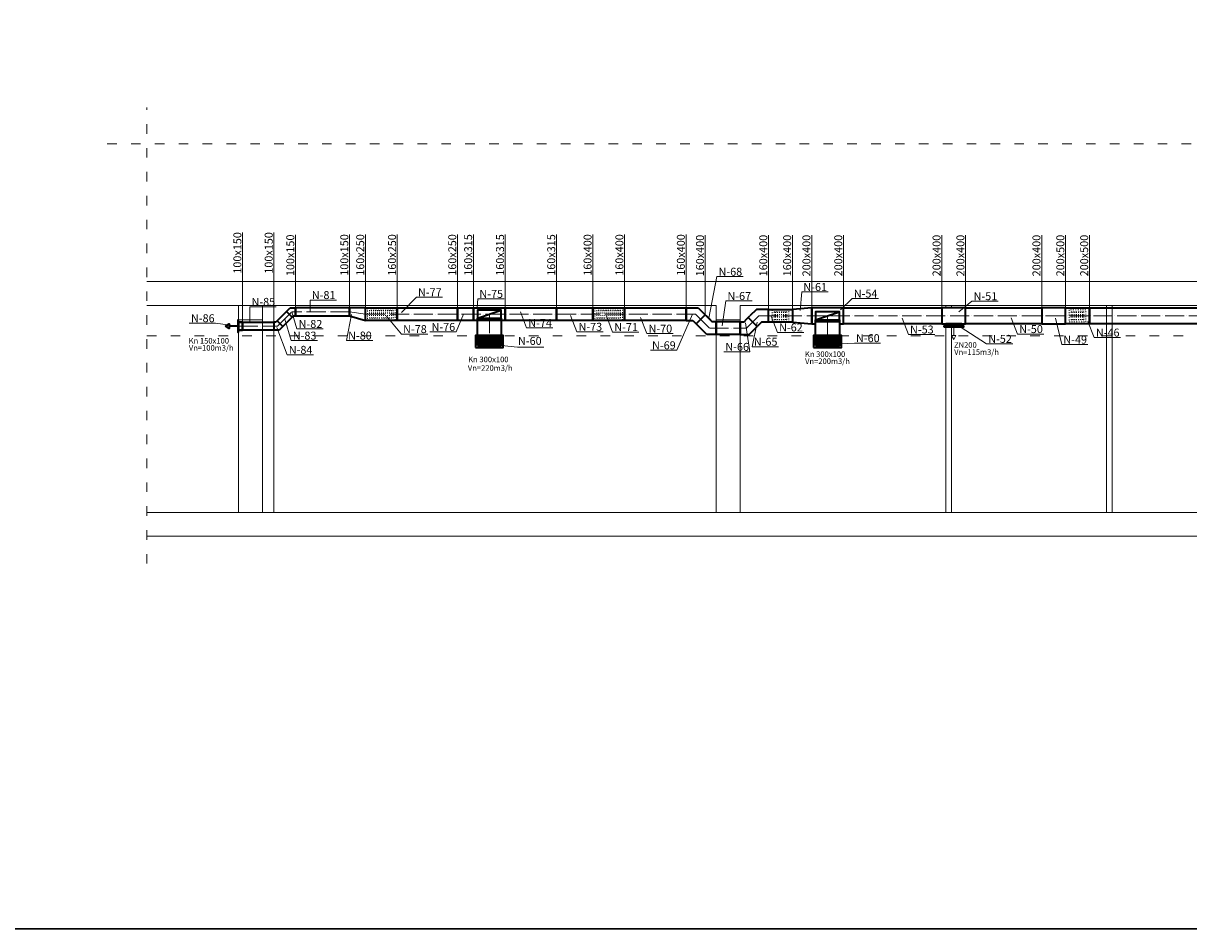
# Model space of a CAD drawing. Units: millimetres. Extents: x -6861 to 54353, y -26005 to 148772.
# Drawn here: x 15735 to 30378, y -26005 to -14629 of the extents above; entities that cross this region are included whole.
import ezdxf

# ---------------------------------------------------------------- set-up
doc = ezdxf.new("R2010")
doc.units = ezdxf.units.MM
doc.linetypes.add('ACAD_ISO03W100', pattern=[30, 12, -18])
doc.linetypes.add('ACAD_ISO04W100', pattern=[30, 24, -3, 0, -3])
doc.layers.get('0').update_dxf_attribs({"color": 9, "lineweight": 13})
for name, color, linetype, lineweight in [('nawiew', 3, 'Continuous', 35), ('opis went nawiew', 3, 'Continuous', 15), ('ramki', 7, 'Continuous', 35)]:
    doc.layers.add(name, color=color, linetype=linetype, lineweight=lineweight)

# ---------------------------------------------------------------- blocks, each defined once
blk = doc.blocks.new('A$C4F3E4CC8')
at = {"layer": 'nawiew'}
for p, q in [((325, 125), (25, 125)), ((25, 125), (25, 25)), ((25, 25), (325, 25)), ((50, 125), (50, 25)), ((75, 125), (75, 25)), ((100, 125), (100, 25)), ((125, 125), (125, 25)), ((150, 125), (150, 25)), ((175, 125), (175, 25)), ((200, 125), (200, 25)), ((225, 125), (225, 25)), ((250, 125), (250, 25)), ((275, 125), (275, 25)), ((300, 125), (300, 25)), ((325, 25), (325, 125))]:
    blk.add_line(p, q, dxfattribs=at)
blk.add_lwpolyline([(0, 0), (350, 0), (350, 150), (0, 150)], close=True, dxfattribs=at)
blk = doc.blocks.new('A$C13F3076B')
at = {"layer": 'nawiew', "linetype": 'ACAD_ISO03W100', "lineweight": 13}
for p, q in [((325, 125), (25, 125)), ((25, 125), (25, 25)), ((25, 25), (325, 25)), ((50, 125), (50, 25)), ((75, 125), (75, 25)), ((100, 125), (100, 25)), ((125, 125), (125, 25)), ((150, 125), (150, 25)), ((175, 125), (175, 25)), ((200, 125), (200, 25)), ((225, 125), (225, 25)), ((250, 125), (250, 25)), ((275, 125), (275, 25)), ((300, 125), (300, 25)), ((325, 25), (325, 125))]:
    blk.add_line(p, q, dxfattribs=at)
blk.add_lwpolyline([(0, 0), (350, 0), (350, 150), (0, 150)], close=True, dxfattribs=at)

msp = doc.modelspace()

# ---------------------------------------------------------------- linework, layer by layer
at = {"linetype": 'ACAD_ISO03W100', "ltscale": 10}
for p, q in [((17287.345, -21417.208), (17287.345, -15687.332)), ((47808.791, -16142.346), (16754.916, -16142.346)), ((17287.345, -18554.489), (48366.146, -18554.489))]:
    msp.add_line(p, q, dxfattribs=at)
for p, q in [((17287.345, -17874.489), (48366.146, -17874.489)), ((17287.345, -18174.489), (24441.146, -18174.489)), ((18441.146, -20774.489), (18441.146, -18174.489)), ((18741.146, -20774.489), (18741.146, -18174.489)), ((18884.594, -18174.489), (18884.594, -20774.489)), ((24441.146, -20774.489), (24441.146, -18174.489)), ((24741.146, -20774.489), (24741.146, -18174.489)), ((24741.146, -18174.489), (36441.146, -18174.489)), ((27327.53, -18174.489), (27327.53, -18204.489)), ((27397.53, -18174.489), (27397.53, -18204.489)), ((29347.53, -18174.489), (29347.53, -20774.489)), ((29417.53, -18174.489), (29417.53, -20774.489)), ((24741.146, -18354.489), (24741.146, -18379.489)), ((27327.53, -18444.489), (27327.53, -20774.489)), ((27397.53, -18444.489), (27397.53, -20774.489)), ((17287.345, -20774.489), (48366.146, -20774.489)), ((17287.345, -21074.489), (48366.146, -21074.489))]:
    msp.add_line(p, q)
for points in [[(18441.146, -18174.489), (18441.146, -18354.489), (18741.146, -18354.489), (18741.146, -18174.489)], [(24441.146, -18174.489), (24441.146, -18354.489), (24741.146, -18354.489), (24741.146, -18174.489)]]:
    msp.add_lwpolyline(points)
at = {"layer": 'nawiew'}
for p, q in [((18926.026, -18368.057), (19043.872, -18250.21)), ((19043.872, -18250.21), (19089.594, -18204.489)), ((19043.872, -18250.21), (19114.583, -18320.921)), ((19089.594, -18204.489), (19156.015, -18204.489)), ((19156.015, -18304.489), (19156.015, -18204.489)), ((21441.146, -18334.489), (21741.146, -18234.489)), ((24063.303, -18204.489), (24216.146, -18204.489)), ((24063.303, -18364.489), (24063.303, -18204.489)), ((24303.646, -18291.989), (24190.509, -18405.126)), ((24216.146, -18204.489), (24391.146, -18379.489)), ((24946.146, -18224.489), (24863.928, -18306.707)), ((25098.989, -18224.489), (24946.146, -18224.489)), ((25098.989, -18384.489), (25098.989, -18224.489)), ((25098.989, -18384.489), (25098.989, -18224.489)), ((25691.146, -18354.489), (25991.146, -18254.489)), ((18431.146, -18434.489), (18322.578, -18434.489)), ((18491.146, -18384.489), (18491.146, -18484.489)), ((18909.594, -18384.489), (18884.594, -18384.489)), ((18884.594, -18384.489), (18884.594, -18484.489)), ((18926.026, -18368.057), (18909.594, -18384.489)), ((18996.736, -18438.768), (18926.026, -18368.057)), ((18996.736, -18438.768), (18951.015, -18484.489)), ((18996.736, -18438.768), (19114.583, -18320.921)), ((19114.583, -18320.921), (19131.015, -18304.489)), ((19131.015, -18304.489), (19156.015, -18304.489)), ((24063.303, -18364.489), (24149.872, -18364.489)), ((24149.872, -18364.489), (24190.509, -18405.126)), ((24324.872, -18539.489), (24190.509, -18405.126)), ((24355.791, -18344.133), (24318.364, -18306.707)), ((24391.146, -18379.489), (24355.791, -18344.133)), ((24441.146, -18379.489), (24391.146, -18379.489)), ((24441.146, -18379.489), (24441.146, -18539.489)), ((24741.146, -18379.489), (24441.146, -18379.489)), ((24441.146, -18379.489), (24441.146, -18539.489)), ((24441.146, -18379.489), (24441.146, -18539.489)), ((24441.146, -18539.489), (24441.146, -18379.489)), ((24441.146, -18379.489), (24441.146, -18539.489)), ((24741.146, -18379.489), (24741.146, -18539.489)), ((24741.146, -18539.489), (24741.146, -18379.489)), ((24741.146, -18379.489), (24791.146, -18379.489)), ((24741.146, -18379.489), (24741.146, -18539.489)), ((24791.146, -18379.489), (24826.501, -18344.133)), ((24826.501, -18344.133), (24863.928, -18306.707)), ((24845.215, -18325.42), (24958.352, -18438.557)), ((24857.42, -18539.489), (24958.352, -18438.557)), ((25012.42, -18384.489), (24958.352, -18438.557)), ((25098.989, -18384.489), (25012.42, -18384.489)), ((18951.015, -18484.489), (18884.594, -18484.489)), ((24441.146, -18539.489), (24324.872, -18539.489)), ((24741.146, -18539.489), (24441.146, -18539.489)), ((24741.146, -18539.489), (24857.42, -18539.489))]:
    msp.add_line(p, q, dxfattribs=at)
at = {"layer": 'nawiew', "linetype": 'ACAD_ISO04W100', "lineweight": 15, "ltscale": 10}
for p, q in [((18930.304, -18434.489), (19110.304, -18254.489)), ((19834.594, -18254.489), (19110.304, -18254.489)), ((20034.594, -18284.489), (19834.594, -18254.489)), ((24183.009, -18284.489), (20034.594, -18284.489)), ((21591.146, -18284.489), (21591.146, -18607.727)), ((24183.009, -18284.489), (24358.009, -18459.489)), ((18441.146, -18434.489), (18930.304, -18434.489)), ((24979.283, -18304.489), (24824.283, -18459.489)), ((24979.283, -18304.489), (36174.725, -18304.489)), ((25841.146, -18304.489), (25841.146, -18627.727)), ((24358.009, -18459.489), (24824.283, -18459.489))]:
    msp.add_line(p, q, dxfattribs=at)
at = {"layer": 'nawiew', "linetype": 'ACAD_ISO03W100', "lineweight": 13}
for p, q in [((25168.989, -18254.489), (25168.989, -18354.489)), ((25188.45, -18254.489), (25188.45, -18354.489)), ((25213.45, -18254.489), (25213.45, -18354.489)), ((25238.45, -18254.489), (25238.45, -18354.489)), ((25263.45, -18254.489), (25263.45, -18354.489)), ((25288.45, -18254.489), (25288.45, -18354.489)), ((25313.45, -18254.489), (25313.45, -18354.489)), ((25328.989, -18354.489), (25328.989, -18254.489)), ((29061.301, -18254.489), (28901.301, -18254.489)), ((28901.301, -18254.489), (28901.301, -18354.489)), ((28920.762, -18254.489), (28920.762, -18354.489)), ((28945.762, -18254.489), (28945.762, -18354.489)), ((28970.762, -18254.489), (28970.762, -18354.489)), ((28995.762, -18254.489), (28995.762, -18354.489)), ((29020.762, -18254.489), (29020.762, -18354.489)), ((29045.762, -18254.489), (29045.762, -18354.489)), ((29061.301, -18354.489), (29061.301, -18254.489)), ((25168.989, -18354.489), (25328.989, -18354.489)), ((28901.301, -18354.489), (29061.301, -18354.489))]:
    msp.add_line(p, q, dxfattribs=at)
at = {"layer": 'nawiew'}
for points in [[(19156.015, -18304.489), (19834.594, -18304.489), (19834.594, -18204.489), (19156.015, -18204.489)], [(20034.594, -18204.489), (19834.594, -18204.489), (19834.594, -18304.489), (20034.594, -18364.489)], [(20434.594, -18364.489), (20034.594, -18364.489), (20034.594, -18204.489), (20434.594, -18204.489)], [(21191.146, -18364.489), (20434.594, -18364.489), (20434.594, -18204.489), (21191.146, -18204.489)], [(21391.146, -18364.489), (21191.146, -18364.489), (21191.146, -18204.489), (21391.146, -18204.489)], [(21441.146, -18334.489), (21741.146, -18334.489), (21741.146, -18234.489), (21441.146, -18234.489)], [(22434.594, -18364.489), (21791.146, -18364.489), (21791.146, -18204.489), (22434.594, -18204.489)], [(22891.146, -18364.489), (22434.594, -18364.489), (22434.594, -18204.489), (22891.146, -18204.489)], [(23291.146, -18364.489), (22891.146, -18364.489), (22891.146, -18204.489), (23291.146, -18204.489)], [(24063.303, -18364.489), (23291.146, -18364.489), (23291.146, -18204.489), (24063.303, -18204.489)], [(25398.989, -18384.489), (25098.989, -18384.489), (25098.989, -18224.489), (25398.989, -18224.489)], [(25398.989, -18384.489), (25641.146, -18404.489), (25641.146, -18204.489), (25398.989, -18224.489)], [(25691.146, -18354.489), (25991.146, -18354.489), (25991.146, -18254.489), (25691.146, -18254.489)], [(27275.998, -18404.489), (26041.146, -18404.489), (26041.146, -18204.489), (27275.998, -18204.489)], [(27275.998, -18404.489), (27575.998, -18404.489), (27575.998, -18204.489), (27275.998, -18204.489)], [(28531.301, -18404.489), (27575.998, -18404.489), (27575.998, -18204.489), (28531.301, -18204.489)], [(28531.301, -18404.489), (28831.301, -18404.489), (28831.301, -18204.489), (28531.301, -18204.489)], [(29131.301, -18404.489), (28831.301, -18404.489), (28831.301, -18204.489), (29131.301, -18204.489)], [(31131.301, -18404.489), (29131.301, -18404.489), (29131.301, -18204.489), (31131.301, -18204.489)], [(18274.221, -18434.489), (18322.578, -18406.57), (18322.578, -18462.408)], [(18884.594, -18484.489), (18441.146, -18484.489), (18441.146, -18384.489), (18884.594, -18384.489)], [(21441.146, -18334.489), (21741.146, -18334.489), (21741.146, -18357.727), (21441.146, -18357.727)], [(21441.146, -18357.727), (21741.146, -18357.727), (21741.146, -18577.727), (21441.146, -18577.727)], [(25691.146, -18354.489), (25991.146, -18354.489), (25991.146, -18377.727), (25691.146, -18377.727)], [(25691.146, -18377.727), (25991.146, -18377.727), (25991.146, -18554.489), (25691.146, -18554.489)], [(27300.998, -18444.489), (27550.998, -18444.489), (27550.998, -18434.489), (27300.998, -18434.489)], [(27325.998, -18434.489), (27525.998, -18434.489), (27525.998, -18404.489), (27325.998, -18404.489)], [(21441.146, -18677.727), (21741.146, -18677.727), (21741.146, -18577.727), (21441.146, -18577.727)], [(25691.146, -18554.489), (25991.146, -18554.489), (25991.146, -18577.727), (25691.146, -18577.727)], [(25691.146, -18677.727), (25991.146, -18677.727), (25991.146, -18577.727), (25691.146, -18577.727)]]:
    msp.add_lwpolyline(points, close=True, dxfattribs=at)
for points in [[(21441.146, -18364.489), (21391.146, -18364.489), (21391.146, -18204.489), (21791.146, -18204.489), (21791.146, -18364.489), (21741.146, -18364.489)], [(25991.146, -18404.489), (26041.146, -18404.489), (26041.146, -18204.489), (25641.146, -18204.489), (25641.146, -18404.489), (25691.146, -18404.489)], [(18441.146, -18484.489), (18441.146, -18359.489), (18431.146, -18359.489), (18431.146, -18509.489), (18441.146, -18509.489), (18441.146, -18484.489)], [(18441.146, -18484.489), (18441.146, -18484.489), (18491.146, -18484.489), (18491.146, -18384.489), (18441.146, -18384.489), (18441.146, -18484.489)]]:
    msp.add_lwpolyline(points, dxfattribs=at)
at = {"layer": 'nawiew', "linetype": 'ACAD_ISO03W100', "lineweight": 13}
for points in [[(25143.989, -18379.489), (25353.989, -18379.489), (25353.989, -18229.489), (25143.989, -18229.489)], [(25168.989, -18354.489), (25328.989, -18354.489), (25328.989, -18254.489), (25168.989, -18254.489)], [(25168.989, -18354.489), (25328.989, -18354.489), (25328.989, -18254.489), (25168.989, -18254.489)], [(25168.989, -18354.489), (25328.989, -18354.489), (25328.989, -18254.489), (25168.989, -18254.489)], [(25168.989, -18354.489), (25328.989, -18354.489), (25328.989, -18254.489), (25168.989, -18254.489)], [(28876.301, -18379.489), (29086.301, -18379.489), (29086.301, -18229.489), (28876.301, -18229.489)], [(28901.301, -18354.489), (29061.301, -18354.489), (29061.301, -18254.489), (28901.301, -18254.489)], [(28901.301, -18354.489), (29061.301, -18354.489), (29061.301, -18254.489), (28901.301, -18254.489)], [(28901.301, -18354.489), (29061.301, -18354.489), (29061.301, -18254.489), (28901.301, -18254.489)]]:
    msp.add_lwpolyline(points, close=True, dxfattribs=at)
at = {"layer": 'opis went nawiew'}
for p, q in [((18491.146, -17255.87), (18491.146, -18384.489)), ((18884.594, -17255.87), (18884.594, -18384.489)), ((19156.015, -17285.87), (19156.015, -18288.778)), ((19834.594, -17281.581), (19834.594, -18284.489)), ((20034.594, -17281.581), (20034.594, -18284.489)), ((20434.594, -17281.581), (20434.594, -18284.489)), ((21191.146, -17281.581), (21191.146, -18284.489)), ((21391.146, -17281.581), (21391.146, -18284.489)), ((21791.146, -17281.581), (21791.146, -18284.489)), ((22434.594, -17281.581), (22434.594, -18284.489)), ((22891.146, -17281.581), (22891.146, -18284.489)), ((23291.146, -17281.581), (23291.146, -18284.489)), ((24063.303, -17281.581), (24063.303, -18284.489)), ((24303.646, -17289.081), (24303.646, -18291.989)), ((25098.989, -17289.081), (25098.989, -18224.489)), ((25398.989, -17289.081), (25398.989, -18224.489)), ((25641.146, -17289.081), (25641.146, -18204.489)), ((26041.146, -17289.081), (26041.146, -18204.489)), ((27275.998, -17289.081), (27275.998, -18204.489)), ((27575.998, -17289.081), (27575.998, -18204.489)), ((28531.301, -17289.081), (28531.301, -18204.489)), ((28831.301, -17289.081), (28831.301, -18204.489)), ((29131.301, -17289.081), (29131.301, -18204.489)), ((24450.434, -17812.498), (24347.631, -18335.973)), ((24780.693, -17812.498), (24450.434, -17812.498)), ((25516.056, -18004.911), (25498.168, -18239.469)), ((25846.315, -18004.911), (25516.056, -18004.911)), ((19669.926, -18105.934), (19339.666, -18105.934)), ((19339.666, -18105.934), (19340.017, -18254.489)), ((20673.967, -18070.105), (20485.914, -18263.414)), ((21004.226, -18070.105), (20673.967, -18070.105)), ((21445.361, -18091.18), (21437.745, -18204.489)), ((21775.62, -18091.18), (21445.361, -18091.18)), ((24561.903, -18117.646), (24514.449, -18431.882)), ((24892.162, -18117.646), (24561.903, -18117.646)), ((26149.874, -18086.647), (26001.637, -18229.674)), ((26480.133, -18086.647), (26149.874, -18086.647)), ((27654.736, -18120.157), (27488.446, -18255.008)), ((27984.995, -18120.157), (27654.736, -18120.157)), ((18581.765, -18191.18), (18580.291, -18384.489)), ((18912.024, -18191.18), (18581.765, -18191.18)), ((19174.094, -18468.579), (19110.304, -18254.489)), ((19795.424, -18614.23), (19858.383, -18288.929)), ((21173.928, -18506.018), (21266.807, -18284.489)), ((22059.474, -18456.566), (21980.736, -18253.129)), ((22690.783, -18504.533), (22612.045, -18301.096)), ((23945.025, -18736.708), (24142.097, -18284.489)), ((18151.383, -18396.928), (17821.124, -18396.928)), ((18151.383, -18396.928), (18431.146, -18434.489)), ((19100.273, -18615.318), (19020.304, -18344.489)), ((20486.309, -18533.26), (20298.256, -18307.005)), ((23140.089, -18508.5), (23061.351, -18305.063)), ((23570.42, -18527.616), (23491.682, -18324.179)), ((24866.05, -18756.055), (24809.852, -18392.065)), ((24893.292, -18692.188), (24956.369, -18382.304)), ((25211.03, -18512.132), (25132.292, -18308.695)), ((26856.609, -18538.699), (26777.871, -18335.262)), ((27425.998, -18444.489), (27425.998, -18553.057)), ((27838.245, -18656.097), (27505.374, -18444.489)), ((28228.005, -18533.26), (28149.266, -18329.823)), ((28782.606, -18666.261), (28703.867, -18335.19)), ((29191.464, -18577.209), (29112.726, -18373.772)), ((19050.256, -18793.879), (18920.827, -18452.407)), ((19504.354, -18468.579), (19174.094, -18468.579)), ((20816.568, -18533.26), (20486.309, -18533.26)), ((21173.928, -18506.018), (20843.668, -18506.018)), ((22389.734, -18456.566), (22059.474, -18456.566)), ((23021.043, -18504.533), (22690.783, -18504.533)), ((23470.349, -18508.5), (23140.089, -18508.5)), ((23900.679, -18527.616), (23570.42, -18527.616)), ((25541.29, -18512.132), (25211.03, -18512.132)), ((27186.868, -18538.699), (26856.609, -18538.699)), ((28558.264, -18533.26), (28228.005, -18533.26)), ((29521.723, -18577.209), (29191.464, -18577.209)), ((19430.532, -18615.318), (19100.273, -18615.318)), ((20125.684, -18614.23), (19795.424, -18614.23)), ((21943.382, -18696.548), (21745.464, -18675.802)), ((22273.641, -18696.548), (21943.382, -18696.548)), ((23945.025, -18736.708), (23614.766, -18736.708)), ((25223.552, -18692.188), (24893.292, -18692.188)), ((26177.45, -18647.147), (25924.493, -18660.752)), ((26507.709, -18647.147), (26177.45, -18647.147)), ((28168.505, -18656.097), (27838.245, -18656.097)), ((29112.865, -18666.261), (28782.606, -18666.261)), ((19380.515, -18793.879), (19050.256, -18793.879)), ((24866.05, -18756.055), (24535.791, -18756.055))]:
    msp.add_line(p, q, dxfattribs=at)
msp.add_lwpolyline([(27425.998, -18601.414), (27398.079, -18553.057), (27453.917, -18553.057)], close=True, dxfattribs=at)
at = {"layer": 'ramki', "linetype": 'Continuous', "lineweight": 30}
msp.add_lwpolyline([(-4016.928, -26004.812), (54353.072, -26004.812), (54353.072, 15465.188), (-4016.928, 15465.188)], close=True, dxfattribs=at)

# ---------------------------------------------------------------- block references
at = {"layer": 'nawiew'}
for name, p in [('A$C13F3076B', (20059.588, -18359.491)), ('A$C13F3076B', (22916.14, -18359.491)), ('A$C4F3E4CC8', (21416.142, -18702.729)), ('A$C4F3E4CC8', (25666.142, -18702.729))]:
    msp.add_blockref(name, p, dxfattribs=at)

# ---------------------------------------------------------------- texts
at = {"layer": 'opis went nawiew', "char_height": 100, "width": 498.92915, "attachment_point": 1, "rotation": 90}
for s, insert in [('{\\fArial|b0|i0|c238|p34;100x150}', (18375.353, -17775.324)), ('{\\fArial|b0|i0|c238|p34;100x150}', (18768.8, -17775.324)), ('{\\fArial|b0|i0|c238|p34;100x150}', (19040.222, -17805.324)), ('{\\fArial|b0|i0|c238|p34;100x150}', (19718.8, -17801.035)), ('{\\fArial|b0|i0|c238|p34;160x250}', (19918.8, -17801.035)), ('{\\fArial|b0|i0|c238|p34;160x250}', (20318.8, -17801.035)), ('{\\fArial|b0|i0|c238|p34;160x250}', (21075.353, -17801.035)), ('{\\fArial|b0|i0|c238|p34;160x315}', (21275.353, -17801.035)), ('{\\fArial|b0|i0|c238|p34;160x315}', (21675.353, -17801.035)), ('{\\fArial|b0|i0|c238|p34;160x315}', (22318.8, -17801.035)), ('{\\fArial|b0|i0|c238|p34;160x400}', (22775.353, -17801.035)), ('{\\fArial|b0|i0|c238|p34;160x400}', (23175.353, -17801.035)), ('{\\fArial|b0|i0|c238|p34;160x400}', (23947.51, -17801.035)), ('{\\fArial|b0|i0|c238|p34;160x400}', (24187.853, -17808.535)), ('{\\fArial|b0|i0|c238|p34;160x400}', (24983.195, -17808.535)), ('{\\fArial|b0|i0|c238|p34;160x400}', (25283.195, -17808.535)), ('{\\fArial|b0|i0|c238|p34;200x400}', (25525.353, -17808.535)), ('{\\fArial|b0|i0|c238|p34;200x400}', (25925.353, -17808.535)), ('{\\fArial|b0|i0|c238|p34;200x400}', (27160.204, -17808.535)), ('{\\fArial|b0|i0|c238|p34;200x400}', (27460.204, -17808.535)), ('{\\fArial|b0|i0|c238|p34;200x400}', (28415.508, -17808.535)), ('{\\fArial|b0|i0|c238|p34;200x500}', (28715.508, -17808.535)), ('{\\fArial|b0|i0|c238|p34;200x500}', (29015.508, -17808.535))]:
    msp.add_mtext(s, dxfattribs=dict(at, insert=insert))
at = {"layer": 'opis went nawiew', "attachment_point": 1}
for s, insert, char_height, width in [('{\\fArial|b0|i0|c238|p34;N-68}', (24471.174, -17700.597), 100, 498.92915), ('{\\fArial|b0|i0|c238|p34;N-81}', (19360.406, -17994.033), 100, 498.92915), ('{\\fArial|b0|i0|c238|p34;N-77}', (20694.707, -17958.204), 100, 498.92915), ('{\\fArial|b0|i0|c238|p34;N-75}', (21466.101, -17979.279), 100, 498.92915), ('{\\fArial|b0|i0|c238|p34;N-67}', (24582.642, -18005.745), 100, 498.92915), ('{\\fArial|b0|i0|c238|p34;N-61}', (25536.795, -17893.01), 100, 498.92915), ('{\\fArial|b0|i0|c238|p34;N-54}', (26170.613, -17974.745), 100, 498.92915), ('{\\fArial|b0|i0|c238|p34;N-51}', (27675.476, -18008.256), 100, 498.92915), ('{\\fArial|b0|i0|c238|p34;N-85}', (18602.504, -18079.278), 100, 498.92915), ('{\\fArial|b0|i0|c238|p34;N-86}', (17841.863, -18285.027), 100, 498.92915), ('{\\fArial|b0|i0|c238|p34;N-82}', (19194.834, -18356.678), 100, 498.92915), ('{\\fArial|b0|i0|c238|p34;N-78}', (20507.048, -18421.359), 100, 498.92915), ('{\\fArial|b0|i0|c238|p34;N-76}', (20864.408, -18394.117), 100, 498.92915), ('{\\fArial|b0|i0|c238|p34;N-74}', (22080.214, -18344.665), 100, 498.92915), ('{\\fArial|b0|i0|c238|p34;N-73}', (22711.523, -18392.632), 100, 498.92915), ('{\\fArial|b0|i0|c238|p34;N-71}', (23160.829, -18396.599), 100, 498.92915), ('{\\fArial|b0|i0|c238|p34;N-70}', (23591.159, -18415.715), 100, 498.92915), ('{\\fArial|b0|i0|c238|p34;N-62}', (25231.77, -18400.231), 100, 498.92915), ('{\\fArial|b0|i0|c238|p34;N-53}', (26877.348, -18426.798), 100, 498.92915), ('{\\fArial|b0|i0|c238|p34;N-50}', (28248.744, -18421.359), 100, 498.92915), ('{\\fArial|b0|i0|c238|p34;Kn 150x100}', (17813.075, -18583.183), 70, 679.86714), ('{\\fArial|b0|i0|c238|p34;N-83}', (19121.013, -18503.417), 100, 498.92915), ('{\\fArial|b0|i0|c238|p34;N-80}', (19816.164, -18502.329), 100, 498.92915), ('{\\fArial|b0|i0|c238|p34;N-60}', (21950.735, -18569.597), 100, 498.92915), ('{\\fArial|b0|i0|c238|p34;N-65}', (24914.032, -18580.287), 100, 498.92915), ('{\\fArial|b0|i0|c238|p34;N-60}', (26198.189, -18535.246), 100, 498.92915), ('{\\fArial|b0|i0|c238|p34;N-52}', (27858.985, -18544.196), 100, 498.92915), ('{\\fArial|b0|i0|c238|p34;N-49}', (28803.345, -18554.36), 100, 498.92915), ('{\\fArial|b0|i0|c238|p34;N-46}', (29212.204, -18465.308), 100, 498.92915), ('{\\fArial|b0|i0|c238|p34;Vn=100m3/h}', (17815.328, -18671.997), 70, 498.92915), ('{\\fArial|b0|i0|c238|p34;N-84}', (19070.995, -18681.978), 100, 498.92915), ('{\\fArial|b0|i0|c238|p34;N-69}', (23635.505, -18624.807), 100, 498.92915), ('{\\fArial|b0|i0|c238|p34;N-66}', (24556.53, -18644.154), 100, 498.92915), ('{\\fArial|b0|i0|c238|p34;Vn=115m3/h}', (27431.823, -18724.68), 70, 498.92915), ('{\\fArial|b0|i0|c238|p34;ZN200}', (27429.571, -18635.866), 70, 679.86714), ('{\\fArial|b0|i0|c238|p34;Kn 300x100}', (21325.234, -18817.412), 70, 679.86714), ('{\\fArial|b0|i0|c238|p34;Vn=200m3/h}', (25558.435, -18839.879), 70, 498.92915), ('{\\fArial|b0|i0|c238|p34;Kn 300x100}', (25556.183, -18751.065), 70, 679.86714), ('{\\fArial|b0|i0|c238|p34;Vn=220m3/h}', (21320.968, -18925.161), 70, 498.92915)]:
    msp.add_mtext(s, dxfattribs=dict(at, insert=insert, char_height=char_height, width=width))

doc.saveas('drawing.dxf')
